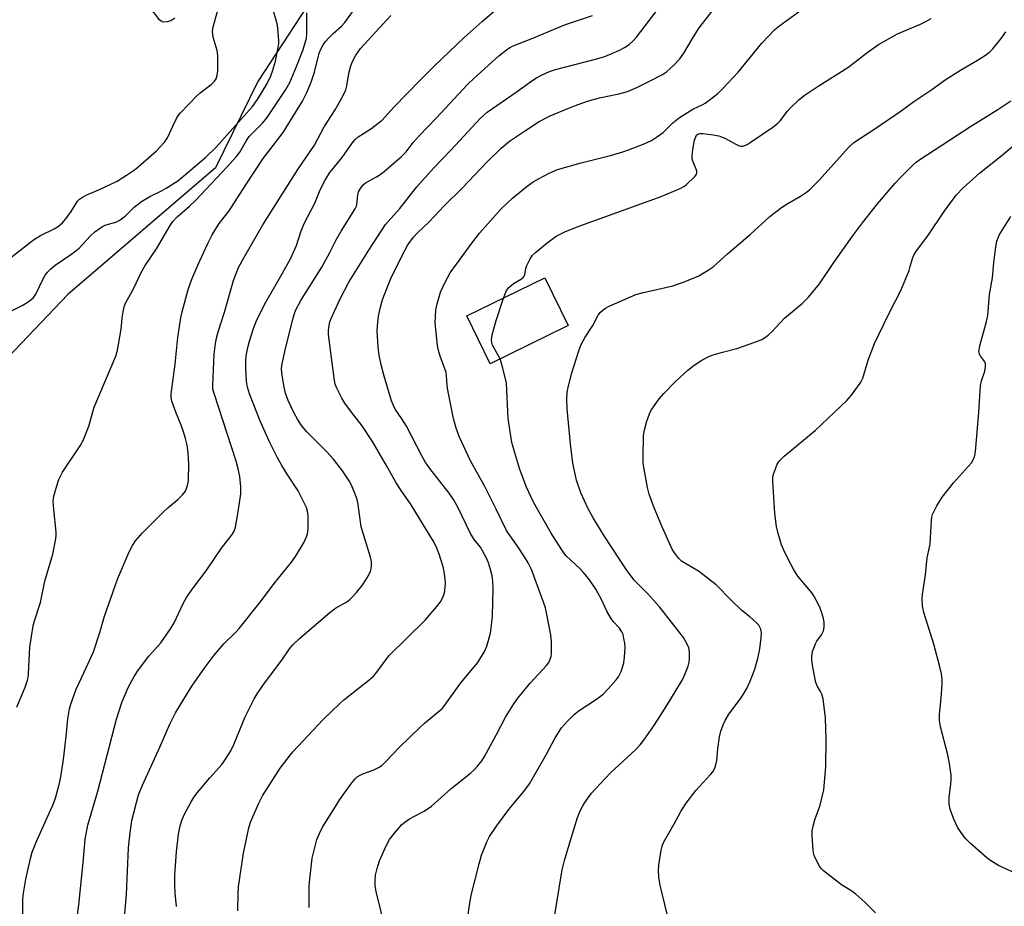
# Model space of a CAD drawing. Units: inches. Extents: x 1303763 to 1309763, y 529448 to 533449.
# Drawn here: x 1307787 to 1308074, y 531039 to 531298 of the extents above; entities that cross this region are included whole.
import ezdxf

# ---------------------------------------------------------------- set-up
doc = ezdxf.new("R2010")
doc.units = ezdxf.units.IN
doc.header["$MEASUREMENT"] = 0
for name, color, linetype in [('BLDG-Footprint', 5, 'Continuous'), ('NTRL-Trees', 3, 'Continuous'), ('Undefined', 1, 'Continuous')]:
    doc.layers.add(name, color=color, linetype=linetype)

msp = doc.modelspace()

# ---------------------------------------------------------------- linework, layer by layer
at = {"layer": 'BLDG-Footprint', "elevation": 394.24}
msp.add_lwpolyline([(1307946.91, 531208.87), (1307924.1, 531197.68), (1307917.26, 531211.63), (1307940.07, 531222.82)], close=True, dxfattribs=at)
at = {"layer": 'NTRL-Trees'}
msp.add_lwpolyline([(1308087.5, 531480.96), (1308048.39, 531448.85), (1307960.87, 531377), (1307915.18, 531345.14), (1307884.88, 531324), (1307856.23, 531280.16), (1307843.88, 531254.94), (1307800.75, 531217.94), (1307666.44, 531076.89), (1307657, 531065.57), (1307622.64, 531024.42), (1307583.88, 530977.98), (1307523.82, 530906.02), (1307512.81, 530895.07), (1307447.92, 530830.52), (1307287.46, 530670.9)], dxfattribs=at)
at = {"layer": 'Undefined'}
for points, elevation in [([(1308000, 531287.21), (1308003.42, 531291.41), (1308007.25, 531295.36), (1308008.68, 531296.52), (1308017.24, 531302.78), (1308022.36, 531305.93), (1308026.43, 531308.21), (1308035.91, 531312), (1308040.13, 531313.93), (1308042.81, 531315.53), (1308046.62, 531318), (1308048.2, 531319.4), (1308051.56, 531323.17), (1308054.97, 531326.73), (1308061.02, 531331.66), (1308070.63, 531341.13), (1308075.57, 531345.2)], 392), ([(1307850.41, 531037.73), (1307850.45, 531042.71), (1307850.6, 531044.73), (1307852.06, 531054.65), (1307853.59, 531061.97), (1307854.06, 531063.68), (1307856.5, 531069.26), (1307857.58, 531071.33), (1307862.76, 531079.41), (1307866.48, 531084.23), (1307875.33, 531093.7), (1307880.03, 531098.3), (1307881.36, 531099.45), (1307888.65, 531105.2), (1307889.96, 531106.35), (1307890.96, 531107.52), (1307893.57, 531111.09), (1307894.69, 531112.45), (1307905.09, 531122.69), (1307908.53, 531126.68), (1307909.56, 531128.08), (1307910.23, 531129.35), (1307910.66, 531130.41), (1307910.85, 531131.24), (1307910.97, 531132.39), (1307911.02, 531133.54), (1307910.94, 531134.68), (1307910.64, 531136.92), (1307910.36, 531138.3), (1307909.22, 531142.03), (1307908.52, 531143.73), (1307907.7, 531145.39), (1307901.01, 531156.46), (1307898.08, 531160.63), (1307896.67, 531162.86), (1307893.9, 531167.77), (1307889.69, 531174.95), (1307886.65, 531179.53), (1307883.53, 531183.48), (1307881.6, 531186.11), (1307880.72, 531187.6), (1307879.18, 531190.68), (1307878.84, 531191.66), (1307878.63, 531192.74), (1307877.5, 531200.99), (1307876.89, 531206.23), (1307876.85, 531207.39), (1307877.01, 531208.83), (1307877.27, 531209.89), (1307877.63, 531210.88), (1307880.15, 531216.47), (1307882.82, 531221.54), (1307888.6, 531230.82), (1307893.52, 531238.37), (1307894.27, 531239.28), (1307897.7, 531243.01), (1307902.68, 531249.42), (1307905.93, 531253.12), (1307907.69, 531255.05), (1307912.7, 531260.23), (1307921.27, 531269.5), (1307923.22, 531271.18), (1307931.65, 531277.03), (1307935.55, 531279.91), (1307937.41, 531281.11), (1307939.1, 531282.07), (1307941.42, 531283.09), (1307943.2, 531283.69), (1307954.82, 531286.68), (1307957.55, 531287.51), (1307959.6, 531288.32), (1307961.86, 531289.36), (1307963.32, 531290.12), (1307964.68, 531291.01), (1307965.86, 531292.07), (1307966.79, 531293.13), (1307970.63, 531298.06), (1307977.15, 531306.73)], 388), ([(1307783.88, 531212.95), (1307787.55, 531214.81), (1307788.8, 531215.53), (1307789.9, 531216.33), (1307790.69, 531217.06), (1307791.35, 531218.02), (1307793.55, 531222.52), (1307794.12, 531223.54), (1307794.78, 531224.42), (1307795.73, 531225.41), (1307797.04, 531226.44), (1307801.91, 531229.75), (1307803.1, 531230.64), (1307804, 531231.5), (1307807.33, 531235.06), (1307808.58, 531236.18), (1307809.93, 531237.2), (1307810.87, 531237.81), (1307811.6, 531238.16), (1307812.61, 531238.5), (1307814.71, 531239.02), (1307815.68, 531239.51), (1307817.47, 531240.8), (1307820.09, 531243.41), (1307822.2, 531245.11), (1307824.63, 531246.56), (1307828.06, 531248.23), (1307829.4, 531248.96), (1307832.81, 531251.17), (1307834.65, 531252.56), (1307840.99, 531258.03), (1307843.98, 531260.88), (1307854.65, 531272.89), (1307856.11, 531274.89), (1307858.84, 531279.41), (1307860.05, 531281.8), (1307860.53, 531283.2), (1307861.34, 531286.09), (1307862.17, 531290.15), (1307862.34, 531291.32), (1307862.36, 531292.2), (1307861.94, 531296.65), (1307861.62, 531298.08), (1307860.42, 531301.97)], 376), ([(1307831.98, 531298.71), (1307830.79, 531297.91), (1307829.7, 531297.58), (1307828.58, 531297.56), (1307828.08, 531297.71), (1307827.53, 531298.16), (1307824.99, 531301.53)], 374), ([(1307871.25, 531038.77), (1307871.22, 531040.23), (1307871.26, 531044.93), (1307871.39, 531046.98), (1307872.09, 531053.14), (1307872.83, 531056.3), (1307873.47, 531058.58), (1307874.24, 531060.38), (1307875.13, 531062.16), (1307879.06, 531068.52), (1307880.2, 531070.25), (1307883.43, 531074.74), (1307884.68, 531076.34), (1307885.27, 531076.88), (1307886.14, 531077.44), (1307886.91, 531077.78), (1307889.94, 531078.84), (1307891.45, 531079.63), (1307892.39, 531080.27), (1307893.66, 531081.49), (1307897.6, 531085.62), (1307903.4, 531091.2), (1307904.93, 531092.6), (1307909.39, 531096.31), (1307910.13, 531097.02), (1307910.85, 531097.86), (1307915.55, 531104.41), (1307920.46, 531110.37), (1307922.44, 531113.54), (1307923.13, 531115.15), (1307924.14, 531118.91), (1307924.5, 531121.24), (1307924.77, 531123.87), (1307924.92, 531132.05), (1307924.86, 531134.04), (1307924.63, 531135.64), (1307924.22, 531137.5), (1307923.59, 531139.47), (1307923.05, 531140.83), (1307921.23, 531144.05), (1307919.39, 531146.28), (1307918.29, 531148), (1307914.61, 531155.79), (1307913.38, 531158.01), (1307912.11, 531159.83), (1307906.48, 531167.03), (1307905.13, 531168.99), (1307904.12, 531170.79), (1307899.61, 531179.41), (1307898.27, 531181.61), (1307896.37, 531184.43), (1307895.71, 531185.7), (1307895.28, 531186.78), (1307893.08, 531194.06), (1307892.21, 531197.32), (1307891.65, 531200.19), (1307891.38, 531202.55), (1307891.09, 531207.27), (1307891.24, 531209.82), (1307891.49, 531211.61), (1307891.97, 531213.81), (1307892.54, 531216.06), (1307893.02, 531217.43), (1307895.11, 531222.56), (1307898.41, 531229.29), (1307900.02, 531232.38), (1307901.65, 531234.67), (1307902.82, 531235.94), (1307906.24, 531239.17), (1307910.62, 531243.79), (1307915.95, 531248.96), (1307923.16, 531256.67), (1307927.32, 531260.71), (1307929.77, 531262.69), (1307934.37, 531265.83), (1307938.43, 531268.45), (1307941.56, 531270.14), (1307946.74, 531272.29), (1307949.81, 531273.45), (1307952.53, 531274.38), (1307956.06, 531275.35), (1307961.67, 531276.52), (1307964.17, 531277.21), (1307966.9, 531278.44), (1307970.8, 531280.37), (1307974.39, 531282.25), (1307975.61, 531283), (1307977.72, 531284.91), (1307979.47, 531286.78), (1307980.6, 531288.46), (1307983.46, 531293.26), (1307985.15, 531295.86), (1307989.65, 531301.64)], 390), ([(1307783.6, 531228.35), (1307790.74, 531233.92), (1307792.77, 531235.11), (1307796.77, 531237.12), (1307798.01, 531237.85), (1307799.18, 531238.88), (1307800.48, 531240.46), (1307801.7, 531242.15), (1307803.59, 531245.15), (1307804.17, 531245.74), (1307805.04, 531246.4), (1307806.24, 531247.08), (1307809.96, 531248.59), (1307815.18, 531251.07), (1307817.89, 531252.76), (1307820.52, 531254.57), (1307826.61, 531259.87), (1307828.95, 531262.44), (1307829.46, 531263.14), (1307829.89, 531263.9), (1307831.36, 531267.1), (1307832.5, 531269.35), (1307833.08, 531270.31), (1307833.63, 531270.99), (1307838.52, 531276.06), (1307839.39, 531276.83), (1307842.62, 531279.27), (1307843.61, 531280.27), (1307844.03, 531280.94), (1307844.39, 531282.02), (1307844.57, 531283.16), (1307844.56, 531287.81), (1307844.31, 531289.25), (1307843.22, 531293.16), (1307842.99, 531294.77), (1307843.21, 531296.16), (1307844.43, 531300.62)], 374), ([(1307785.86, 531097.25), (1307788.27, 531103.16), (1307788.94, 531105.2), (1307789.12, 531105.97), (1307789.25, 531107.13), (1307789.64, 531114.8), (1307790.58, 531121.01), (1307790.98, 531122.56), (1307792.74, 531127.91), (1307793.98, 531134.09), (1307796.39, 531141.98), (1307797.24, 531146.48), (1307797.36, 531147.6), (1307797.33, 531148.47), (1307796.62, 531155.11), (1307796.47, 531157.4), (1307796.65, 531158.92), (1307797.47, 531161.95), (1307798.12, 531163.86), (1307799.15, 531166.02), (1307804.28, 531173.68), (1307805.16, 531175.23), (1307806.81, 531179.39), (1307807.98, 531183.57), (1307808.44, 531184.96), (1307814.76, 531199.93), (1307815.26, 531201.62), (1307816.24, 531207.19), (1307816.44, 531208.66), (1307816.61, 531211.08), (1307816.88, 531212.85), (1307817.19, 531214.31), (1307817.58, 531215.4), (1307820.01, 531219.75), (1307822.09, 531224.11), (1307823.27, 531226.38), (1307826.64, 531231.28), (1307830.62, 531238.05), (1307831.42, 531239.26), (1307832.67, 531240.65), (1307836.28, 531243.75), (1307838.11, 531245.51), (1307847.16, 531255.15), (1307849.86, 531258.19), (1307850.94, 531259.56), (1307852.93, 531262.97), (1307853.69, 531264.05), (1307854.62, 531265.08), (1307857.62, 531268.02), (1307858.93, 531269.61), (1307864.39, 531277.8), (1307865.52, 531279.9), (1307867.56, 531284.56), (1307869.36, 531289.2), (1307870.08, 531291.43), (1307870.42, 531292.84), (1307870.55, 531293.98), (1307870.49, 531300.27)], 378), ([(1307787.45, 531030.27), (1307787.58, 531041.16), (1307787.78, 531042.96), (1307788.49, 531046.97), (1307789.78, 531053), (1307790.35, 531054.92), (1307791.48, 531057.83), (1307795.32, 531066.25), (1307796.31, 531068.61), (1307797.08, 531070.71), (1307798.23, 531074.66), (1307798.69, 531076.87), (1307799.44, 531081.95), (1307800.26, 531088.73), (1307800.72, 531093.85), (1307801.23, 531096.75), (1307801.58, 531098.17), (1307803.19, 531102.57), (1307805.53, 531107.5), (1307808.23, 531113.5), (1307810.04, 531119.12), (1307811.42, 531123.85), (1307814.52, 531132.79), (1307815.25, 531134.73), (1307818.64, 531142.7), (1307819.57, 531144.49), (1307820.51, 531145.9), (1307822.52, 531148.28), (1307828.59, 531154.3), (1307829.89, 531155.51), (1307832.82, 531157.99), (1307834.23, 531159.34), (1307835.07, 531160.44), (1307835.72, 531162.08), (1307835.89, 531162.93), (1307835.96, 531163.78), (1307836.02, 531168.36), (1307835.86, 531171.58), (1307835.54, 531173.85), (1307835.13, 531175.8), (1307834.41, 531178.08), (1307833.8, 531179.75), (1307832.25, 531183.51), (1307831.1, 531186.73), (1307830.87, 531187.78), (1307830.87, 531188.9), (1307832.04, 531197.54), (1307832.89, 531205.33), (1307833.75, 531211.11), (1307834.07, 531212.83), (1307835.91, 531219.35), (1307836.97, 531222.38), (1307838.65, 531226.48), (1307841.6, 531232.84), (1307842.92, 531235.37), (1307844.96, 531238.62), (1307847.83, 531242.4), (1307852.69, 531249.93), (1307857.82, 531257.68), (1307863.59, 531265.31), (1307869.3, 531274.42), (1307870.58, 531276.93), (1307871.83, 531279.97), (1307872.81, 531282.94), (1307874.15, 531288.5), (1307874.61, 531289.65), (1307875.17, 531290.65), (1307876.03, 531291.86), (1307877, 531292.94), (1307878.23, 531294.18), (1307880.61, 531296.31), (1307881.61, 531297.39), (1307884.32, 531301.18)], 380), ([(1307803.16, 531033.65), (1307803.95, 531039.51), (1307805.24, 531051.87), (1307805.81, 531058.58), (1307806.05, 531060.3), (1307806.56, 531062.83), (1307809.44, 531072.72), (1307814.93, 531093.74), (1307816.47, 531098.6), (1307818.38, 531103.04), (1307820.05, 531106.2), (1307821.17, 531107.92), (1307824.3, 531112.13), (1307827.9, 531116.11), (1307830.71, 531120.17), (1307831.76, 531121.9), (1307834.44, 531127.58), (1307835.4, 531129.32), (1307837.44, 531132.22), (1307841.14, 531137.18), (1307845.65, 531143.74), (1307848.69, 531147.73), (1307849.28, 531148.68), (1307849.71, 531149.86), (1307850.52, 531154.35), (1307851.26, 531159.66), (1307851.23, 531161.66), (1307850.95, 531164.73), (1307850.58, 531166.52), (1307849.86, 531169.21), (1307843.45, 531188.98), (1307843.12, 531190.28), (1307843.03, 531191.4), (1307843.5, 531200.47), (1307843.76, 531202.77), (1307844.09, 531204.76), (1307844.68, 531207.04), (1307846.49, 531212.7), (1307849.16, 531222.01), (1307849.87, 531224.05), (1307850.6, 531225.78), (1307852.1, 531228.67), (1307857.67, 531238.28), (1307864.86, 531249.72), (1307867.94, 531254.48), (1307872.73, 531261.6), (1307875.63, 531266.88), (1307878.84, 531271.92), (1307879.72, 531273.42), (1307881.37, 531276.47), (1307881.95, 531277.78), (1307882.21, 531278.86), (1307882.84, 531282.51), (1307883.39, 531284.77), (1307883.76, 531285.87), (1307884.89, 531287.89), (1307886.23, 531289.79), (1307895.02, 531299.44)], 382), ([(1307817.15, 531034.76), (1307817.86, 531042.48), (1307818.46, 531056.18), (1307818.83, 531059.81), (1307819.46, 531064.18), (1307820.74, 531069.41), (1307821.41, 531071.63), (1307822.52, 531074.44), (1307827.56, 531085.6), (1307830.47, 531092.34), (1307832.19, 531095.64), (1307834.57, 531099.59), (1307836.99, 531103.43), (1307840.5, 531108.56), (1307843.5, 531112.52), (1307846.25, 531115.81), (1307849.78, 531119.22), (1307850.78, 531120.3), (1307857.28, 531128.5), (1307860.96, 531133.43), (1307866.09, 531139.71), (1307867.19, 531141.33), (1307869.74, 531145.53), (1307870.38, 531146.83), (1307870.72, 531147.89), (1307870.89, 531149.31), (1307870.91, 531153.19), (1307870.75, 531154.59), (1307870.42, 531155.63), (1307867.96, 531160.51), (1307864.75, 531165.4), (1307863.27, 531167.89), (1307861.89, 531170.37), (1307859.51, 531175.04), (1307856.8, 531181.13), (1307853.83, 531188.86), (1307853.17, 531190.83), (1307852.92, 531192.54), (1307852.73, 531196.38), (1307852.73, 531198.33), (1307852.85, 531199.96), (1307853.3, 531202.39), (1307853.8, 531204.3), (1307854.93, 531207.99), (1307855.91, 531210.47), (1307858.6, 531215.7), (1307863.46, 531224.13), (1307865.76, 531228.32), (1307867.52, 531232.27), (1307868.79, 531236.2), (1307869.71, 531238.66), (1307872.82, 531244.62), (1307874.47, 531248.53), (1307875.84, 531251.37), (1307877.27, 531253.55), (1307880.83, 531257.94), (1307883.74, 531262.14), (1307884.55, 531263.16), (1307885.52, 531263.96), (1307889.24, 531266.36), (1307891.4, 531267.97), (1307892.52, 531268.91), (1307895.97, 531272.66), (1307903.73, 531280.64), (1307907.77, 531284.66), (1307916.53, 531293.05), (1307921.79, 531297.75), (1307926.06, 531301.38)], 384), ([(1307832.49, 531039.02), (1307832.07, 531043.04), (1307831.97, 531045.34), (1307832.01, 531048.24), (1307832.51, 531054.96), (1307833.09, 531060.2), (1307833.55, 531062.57), (1307834.16, 531064.43), (1307834.8, 531065.99), (1307836.74, 531069.61), (1307837.64, 531071.11), (1307838.55, 531072.29), (1307842.22, 531076.64), (1307845.79, 531080.61), (1307846.8, 531082.05), (1307848.36, 531084.52), (1307849.25, 531086.36), (1307852.53, 531094.45), (1307855.14, 531099.67), (1307855.99, 531101.2), (1307858.13, 531104.28), (1307863.25, 531111.04), (1307865.48, 531114.35), (1307866.47, 531115.49), (1307868.43, 531117.32), (1307877.32, 531125.08), (1307878.91, 531126.2), (1307882.21, 531128.08), (1307883.08, 531128.75), (1307884.09, 531129.69), (1307885.06, 531130.79), (1307886.7, 531132.89), (1307888.16, 531135.13), (1307889.08, 531136.97), (1307889.28, 531137.75), (1307889.41, 531138.82), (1307889.38, 531139.91), (1307889.13, 531141.08), (1307886.4, 531150.01), (1307885.51, 531156.51), (1307885.23, 531157.96), (1307884.68, 531159.58), (1307883.58, 531162.22), (1307882.85, 531163.48), (1307880.73, 531166.67), (1307878.2, 531169.84), (1307876.42, 531171.88), (1307870.56, 531177.81), (1307869, 531179.58), (1307867.8, 531181.43), (1307866.87, 531183.2), (1307865.1, 531186.88), (1307864.3, 531189.1), (1307863.9, 531190.83), (1307863.29, 531194.34), (1307863.18, 531195.95), (1307863.26, 531197.3), (1307864.2, 531201.66), (1307866.4, 531210.72), (1307866.8, 531212.11), (1307867.3, 531213.42), (1307868.78, 531216.19), (1307874.9, 531225.92), (1307877.23, 531230.21), (1307879.07, 531233.86), (1307880.52, 531236.41), (1307884.65, 531242.93), (1307884.99, 531243.71), (1307885.13, 531244.25), (1307885.47, 531247.09), (1307885.66, 531247.91), (1307886.17, 531248.93), (1307886.86, 531249.84), (1307887.71, 531250.51), (1307890.84, 531252.32), (1307892.49, 531253.39), (1307898.16, 531258.22), (1307899.53, 531259.65), (1307901.63, 531262.37), (1307903.32, 531264.28), (1307908.33, 531269.46), (1307917.47, 531279.25), (1307919.28, 531281), (1307926.65, 531287.67), (1307928.84, 531289.47), (1307929.79, 531290.07), (1307930.84, 531290.58), (1307936.1, 531292.66), (1307946.05, 531296.84), (1307953.94, 531299.46)], 386), ([(1308000, 531262.31), (1308006.62, 531266.83), (1308007.98, 531267.85), (1308008.8, 531268.69), (1308010.96, 531271.54), (1308011.72, 531272.42), (1308014.21, 531274.85), (1308015.83, 531276.12), (1308019.84, 531278.77), (1308028.5, 531284.28), (1308030.64, 531285.78), (1308034.1, 531288.56), (1308037.55, 531290.94), (1308043.05, 531294.08), (1308049.81, 531296.9), (1308051.34, 531297.67), (1308052.87, 531298.57)], 394), ([(1308000, 531235.44), (1308005.8, 531240.69), (1308008.74, 531243), (1308010.39, 531244.16), (1308014.75, 531246.65), (1308016.44, 531247.78), (1308017.34, 531248.5), (1308020.22, 531251.33), (1308028.72, 531260.91), (1308030.32, 531262.36), (1308036.41, 531266.37), (1308044.13, 531271.64), (1308047.83, 531274.36), (1308053.09, 531277.86), (1308057.28, 531280.83), (1308061.47, 531283.52), (1308066.4, 531286.38), (1308068.77, 531287.85), (1308069.88, 531288.7), (1308070.91, 531289.7), (1308073.32, 531292.73), (1308074.65, 531294.69)], 396), ([(1307893.51, 531032.26), (1307890.78, 531043.37), (1307890.48, 531045.08), (1307890.46, 531046.79), (1307890.61, 531048.2), (1307891.1, 531050.14), (1307891.79, 531052.33), (1307893.75, 531056.7), (1307894.7, 531058.56), (1307896.13, 531060.46), (1307898.25, 531062.96), (1307899.12, 531063.68), (1307900.52, 531064.62), (1307901.74, 531065.33), (1307904.8, 531066.91), (1307906.91, 531068.37), (1307912.59, 531073.37), (1307918.34, 531077.99), (1307919.45, 531078.99), (1307920.4, 531080.06), (1307921.61, 531081.62), (1307922.4, 531082.85), (1307925.95, 531089.34), (1307928.58, 531094.38), (1307930.98, 531098.3), (1307932.2, 531099.94), (1307935.76, 531104.25), (1307940.58, 531109.44), (1307941.18, 531110.36), (1307941.65, 531111.32), (1307941.9, 531112.07), (1307942, 531112.91), (1307941.95, 531116.39), (1307941.81, 531118.41), (1307940.22, 531126.32), (1307939.69, 531128.02), (1307936.17, 531137.52), (1307935.21, 531139.51), (1307934.15, 531141.24), (1307931.9, 531144.66), (1307929.42, 531148.01), (1307928.85, 531148.94), (1307925.85, 531155.2), (1307922.52, 531161.82), (1307918.29, 531169.26), (1307915, 531176.36), (1307914.12, 531178.82), (1307913.37, 531181.63), (1307911.74, 531189.94), (1307911.53, 531191.39), (1307911.34, 531193.99), (1307911.18, 531195.08), (1307910.88, 531196.14), (1307909.45, 531199.89), (1307908.96, 531201.5), (1307908.72, 531202.97), (1307908.26, 531206.83), (1307908.06, 531209.48), (1307908.25, 531213.46), (1307908.58, 531215.18), (1307909.57, 531218.62), (1307910.91, 531221.53), (1307912.39, 531224.24), (1307916.13, 531229.26), (1307918.7, 531232.91), (1307920.93, 531235.8), (1307925.73, 531241.23), (1307927.32, 531242.91), (1307930.63, 531246.08), (1307934.89, 531249.61), (1307936.66, 531250.83), (1307938.41, 531251.84), (1307941.33, 531253.36), (1307943.78, 531254.4), (1307950.66, 531256.43), (1307959.2, 531258.57), (1307962.84, 531259.62), (1307964.49, 531260.18), (1307969.08, 531261.94), (1307971.19, 531262.9), (1307972.67, 531263.88), (1307974.57, 531265.3), (1307977.44, 531268.05), (1307979.35, 531269.62), (1307983.23, 531272.1), (1307986.16, 531273.42), (1307986.91, 531273.83), (1307988.08, 531274.68), (1307990.59, 531276.7), (1307992.16, 531278.19), (1307996.48, 531282.88), (1308000, 531287.21)], 392), ([(1308000, 531203.47), (1308003.25, 531204.67), (1308004.2, 531205.23), (1308005.3, 531206.04), (1308006.33, 531207), (1308010.07, 531211.03), (1308015.28, 531215.4), (1308017.1, 531217.13), (1308020.25, 531221.04), (1308024.43, 531227.31), (1308030.17, 531235.33), (1308032.81, 531238.87), (1308037.23, 531244.42), (1308042.33, 531250.44), (1308043.82, 531252.03), (1308047.49, 531255.7), (1308048.55, 531256.59), (1308049.62, 531257.35), (1308064.63, 531267.17), (1308072.38, 531271.98), (1308076.15, 531274.5)], 398), ([(1307927.97, 531216.88), (1307928.87, 531219.04), (1307929.52, 531219.96), (1307930.86, 531221.11), (1307933.27, 531222.51), (1307933.68, 531222.85), (1307934, 531223.24), (1307934.19, 531223.7), (1307934.51, 531225.55), (1307934.77, 531226.36), (1307935.63, 531228.18), (1307936.43, 531229.36), (1307937.28, 531230.17), (1307940.25, 531232.64), (1307943.39, 531234.95), (1307946.13, 531236.32), (1307950.52, 531238.07), (1307974.03, 531246.51), (1307979.61, 531248.92), (1307980.64, 531249.44), (1307981.34, 531249.94), (1307983.84, 531252.41), (1307984.32, 531253.06), (1307984.48, 531253.52), (1307984.45, 531254), (1307984.29, 531254.5), (1307983.23, 531256.86), (1307983.07, 531257.53), (1307983.04, 531258.31), (1307983.28, 531260.31), (1307983.76, 531263.04), (1307984.12, 531264.03), (1307984.38, 531264.45), (1307984.71, 531264.75), (1307985.41, 531264.96), (1307986.26, 531264.94), (1307989.26, 531264.56), (1307990.88, 531264.24), (1307992.67, 531263.56), (1307995.99, 531261.72), (1307996.77, 531261.38), (1307997.29, 531261.26), (1307997.86, 531261.26), (1307998.5, 531261.43), (1307999.14, 531261.73), (1308000, 531262.31)], 394), ([(1308036.62, 531037.15), (1308033.52, 531040.33), (1308030.88, 531042.6), (1308029.71, 531043.46), (1308026.74, 531045.3), (1308021.45, 531049.48), (1308020.82, 531050.07), (1308020.29, 531050.76), (1308018.9, 531053.41), (1308018.6, 531054.24), (1308018.41, 531055.36), (1308018.13, 531059.69), (1308018.14, 531061.12), (1308018.4, 531062.49), (1308018.93, 531064.37), (1308020.48, 531068.66), (1308021.55, 531073.07), (1308022.13, 531079.81), (1308022.21, 531087.82), (1308022.02, 531094.14), (1308021.34, 531099.7), (1308020.98, 531101.11), (1308020.59, 531101.87), (1308019.66, 531103.29), (1308019.24, 531104.49), (1308018.35, 531109), (1308018.07, 531111.01), (1308018.01, 531112.15), (1308018.26, 531113.59), (1308019.06, 531115.83), (1308019.49, 531116.58), (1308020.84, 531118.45), (1308021.45, 531119.64), (1308021.67, 531120.7), (1308021.61, 531122.13), (1308021.39, 531123.56), (1308020.9, 531125.19), (1308020.36, 531126.51), (1308019.33, 531128.57), (1308018.64, 531129.83), (1308018.14, 531130.56), (1308013.99, 531135.61), (1308012.76, 531137.4), (1308011.1, 531140.5), (1308009.82, 531143.15), (1308009.22, 531144.78), (1308008.17, 531148.08), (1308007.72, 531150.06), (1308007.18, 531153.86), (1308006.64, 531163.35), (1308006.69, 531164.53), (1308006.87, 531165.35), (1308007.39, 531166.97), (1308007.92, 531168.28), (1308008.53, 531169.22), (1308009.93, 531170.63), (1308018.96, 531178.14), (1308028.24, 531186.95), (1308029.59, 531188.48), (1308032.14, 531191.96), (1308032.57, 531192.69), (1308032.9, 531193.48), (1308034.52, 531198.76), (1308036.33, 531203.58), (1308040.49, 531212.3), (1308044.03, 531219.11), (1308046.42, 531224.93), (1308046.79, 531226.05), (1308047.4, 531228.43), (1308047.79, 531229.36), (1308048.43, 531230.34), (1308052.14, 531235.32), (1308056.64, 531242.17), (1308060.21, 531246.93), (1308062.25, 531249.12), (1308067.01, 531253.36), (1308073.14, 531258.29), (1308077.97, 531262.33)], 400), ([(1307942.61, 531034.22), (1307945.07, 531049.76), (1307945.75, 531052.5), (1307947.43, 531058.04), (1307949.62, 531065.01), (1307950.49, 531067.16), (1307951.14, 531068.44), (1307951.77, 531069.44), (1307953.7, 531072.1), (1307954.83, 531073.45), (1307959.19, 531078.13), (1307966.51, 531084.82), (1307967.87, 531086.31), (1307969.12, 531087.95), (1307971.85, 531091.82), (1307974, 531095.12), (1307976.77, 531099.5), (1307980.31, 531105.48), (1307980.95, 531106.8), (1307981.87, 531109.3), (1307982.2, 531110.44), (1307982.32, 531111.56), (1307982.27, 531113.53), (1307982.1, 531114.62), (1307981.57, 531115.94), (1307980.58, 531117.69), (1307973.53, 531126.63), (1307970.02, 531130.55), (1307966.18, 531134.41), (1307963.87, 531137.44), (1307957.36, 531147.36), (1307954.13, 531152.6), (1307952.7, 531155.25), (1307950.54, 531159.96), (1307949.25, 531163.68), (1307948.21, 531168.58), (1307947.5, 531174.28), (1307946.6, 531184.51), (1307946.43, 531187.34), (1307946.54, 531189.34), (1307946.83, 531190.76), (1307947.88, 531194.72), (1307949.93, 531201.42), (1307950.66, 531203.3), (1307951.87, 531205.46), (1307954.02, 531208.88), (1307955.66, 531211.88), (1307956.32, 531212.74), (1307957.11, 531213.46), (1307957.79, 531213.93), (1307958.83, 531214.46), (1307966.67, 531217.92), (1307968.88, 531218.51), (1307977.41, 531220.46), (1307981.06, 531221.69), (1307984.98, 531223.38), (1307987.76, 531225.01), (1307989.21, 531225.99), (1307993.43, 531229.84), (1308000, 531235.44)], 396), ([(1307926.98, 531199.09), (1307924.8, 531203.12), (1307924.53, 531203.91), (1307924.47, 531204.7), (1307924.71, 531206.11), (1307925.81, 531210.32), (1307927.97, 531216.88)], 394), ([(1308000, 531123.55), (1307997.53, 531125.68), (1307994.44, 531128.52), (1307990.05, 531133.02), (1307984.89, 531137.03), (1307979.99, 531139.93), (1307979.15, 531140.73), (1307977.97, 531142.33), (1307977.37, 531143.28), (1307976.72, 531144.52), (1307974.22, 531150.22), (1307971.95, 531155.58), (1307970.55, 531159.5), (1307970.03, 531161.53), (1307968.96, 531167.43), (1307968.8, 531168.62), (1307968.75, 531170.35), (1307968.87, 531176.72), (1307969.13, 531178.37), (1307969.87, 531180.87), (1307970.63, 531183.06), (1307971.14, 531184.09), (1307973.47, 531187.45), (1307974.77, 531188.99), (1307978.17, 531192.46), (1307981.82, 531195.82), (1307983.71, 531197.25), (1307985.95, 531198.72), (1307987.96, 531199.75), (1307989.26, 531200.29), (1307991.98, 531201.08), (1307996.14, 531202.13), (1308000, 531203.47)], 398), ([(1307916.76, 531030.85), (1307918.22, 531040.72), (1307918.63, 531042.67), (1307920.84, 531051.47), (1307921.58, 531054.03), (1307923.09, 531057.9), (1307923.87, 531059.47), (1307925.97, 531062.5), (1307929.57, 531067.35), (1307930.83, 531068.95), (1307933.93, 531072.62), (1307935.54, 531074.84), (1307940.58, 531083.5), (1307943.08, 531088.33), (1307944.89, 531091.26), (1307946.63, 531093.19), (1307948.68, 531095.22), (1307950.11, 531096.26), (1307955.13, 531099.59), (1307957.05, 531101.12), (1307958.67, 531102.77), (1307960.84, 531105.25), (1307961.56, 531106.19), (1307962.32, 531107.75), (1307963.12, 531110.23), (1307963.32, 531111.91), (1307963.49, 531114.75), (1307963.42, 531115.99), (1307963.17, 531117.39), (1307962.89, 531118.49), (1307962.58, 531119.26), (1307961.83, 531120.4), (1307960.04, 531122.34), (1307959.21, 531123.46), (1307958.15, 531125.38), (1307956.63, 531128.73), (1307954.97, 531131.73), (1307953.12, 531134.48), (1307951.32, 531136.69), (1307950.36, 531137.73), (1307946.31, 531141.55), (1307945.6, 531142.39), (1307944.78, 531143.54), (1307941.92, 531148.17), (1307937.61, 531155.67), (1307936.66, 531157.44), (1307934.7, 531161.62), (1307932.79, 531166.78), (1307931.27, 531171.62), (1307930.41, 531174.67), (1307929.3, 531181.69), (1307928.83, 531192), (1307927.8, 531196.36), (1307927.34, 531198.09), (1307926.98, 531199.09)], 394), ([(1308000, 531104.85), (1308001.4, 531108.42), (1308002.23, 531111.49), (1308002.81, 531114.3), (1308003.22, 531117.52), (1308003.33, 531118.98), (1308003.17, 531120.05), (1308002.59, 531121.23), (1308001.72, 531122.14), (1308000, 531123.55)], 398), ([(1307975.87, 531036.4), (1307973.71, 531045.27), (1307973.38, 531047.62), (1307973.24, 531049.68), (1307973.37, 531051.14), (1307974.02, 531055.53), (1307974.29, 531056.67), (1307974.72, 531057.72), (1307977.84, 531063.14), (1307979.79, 531066.8), (1307981.28, 531069.23), (1307984.13, 531072.91), (1307988.45, 531077.56), (1307989.15, 531078.41), (1307989.55, 531079.05), (1307989.94, 531080.05), (1307990.3, 531081.69), (1307990.56, 531085.06), (1307991.07, 531088.6), (1307991.48, 531090.26), (1307992.09, 531092.12), (1307992.69, 531093.37), (1307993.83, 531095.26), (1307997.12, 531099.6), (1307997.92, 531100.77), (1307999.07, 531102.76), (1308000, 531104.85)], 398)]:
    msp.add_lwpolyline(points, dxfattribs=dict(at, elevation=elevation))
msp.add_polyline3d([(1308080.83, 531047.19, 402), (1308072.56, 531051.01, 402), (1308070.34, 531052.33, 402), (1308069.17, 531053.21, 402), (1308064.3, 531057.54, 402), (1308063.05, 531058.8, 402), (1308061.79, 531060.45, 402), (1308060.62, 531062.18, 402), (1308059.54, 531064.55, 402), (1308058.39, 531067.51, 402), (1308058.1, 531068.91, 402), (1308058.11, 531070.94, 402), (1308058.66, 531074.76, 402), (1308058.77, 531075.94, 402), (1308058.69, 531077.37, 402), (1308058.26, 531080.8, 402), (1308057.66, 531083.69, 402), (1308055.6, 531091.5, 402), (1308055.28, 531093.5, 402), (1308055.3, 531095.25, 402), (1308055.81, 531099.93, 402), (1308056.12, 531103.9, 402), (1308056.08, 531105.33, 402), (1308055.88, 531107.05, 402), (1308055.35, 531109.48, 402), (1308053.65, 531115.73, 402), (1308050.79, 531124.92, 402), (1308050.35, 531126.87, 402), (1308050.24, 531128.84, 402), (1308050.31, 531130.25, 402), (1308051.22, 531135.95, 402), (1308051.68, 531140.96, 402), (1308052.42, 531144.02, 402), (1308052.56, 531144.88, 402), (1308052.99, 531151.92, 402), (1308053.09, 531152.79, 402), (1308053.3, 531153.62, 402), (1308054.57, 531156.16, 402), (1308056.06, 531158.63, 402), (1308059.39, 531162.84, 402), (1308064.69, 531168.75, 402), (1308065.3, 531169.74, 402), (1308065.66, 531170.85, 402), (1308065.82, 531172.03, 402), (1308066.81, 531183.41, 402), (1308067.3, 531191.28, 402), (1308067.59, 531192.68, 402), (1308068.53, 531195.47, 402), (1308068.77, 531196.88, 402), (1308068.73, 531197.7, 402), (1308068.56, 531198.2, 402), (1308067.41, 531199.74, 402), (1308067.02, 531200.44, 402), (1308066.85, 531201.21, 402), (1308066.87, 531201.77, 402), (1308067.1, 531202.91, 402), (1308069.04, 531210.04, 402), (1308069.43, 531211.76, 402), (1308069.95, 531217.9, 402), (1308070.77, 531222.81, 402), (1308071.19, 531227.14, 402), (1308071.75, 531231.81, 402), (1308072.1, 531233.48, 402), (1308072.79, 531235.24, 402), (1308076.14, 531240.69, 402)], dxfattribs=at)

doc.saveas('drawing.dxf')
